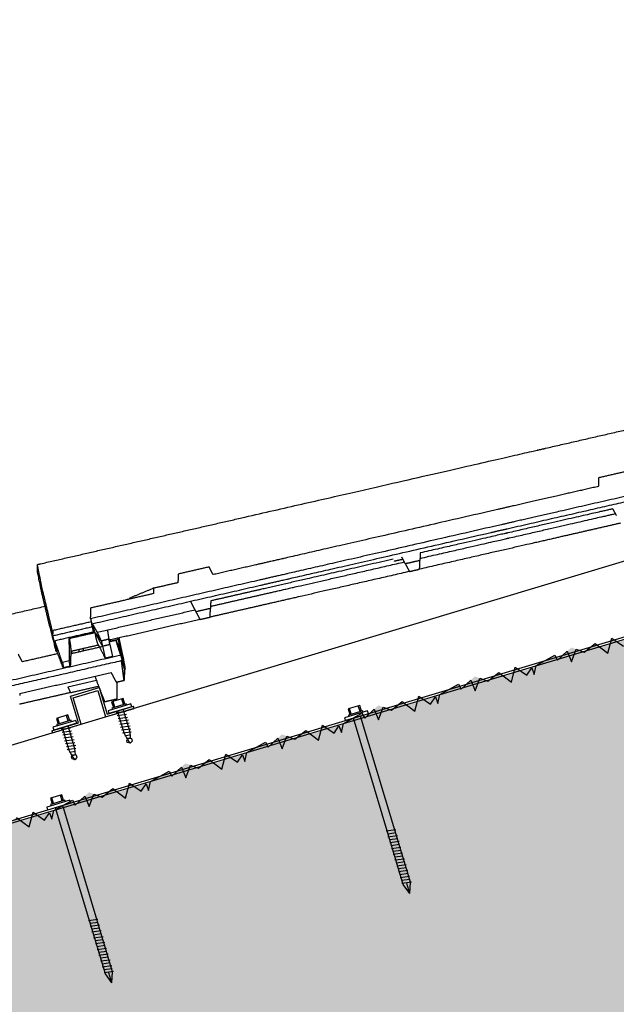
# Model space of a CAD drawing. Units: millimetres. Extents: x 1998 to 2028.7, y 1204.9 to 1211.8.
# Drawn here: x 1999.3 to 1999.7, y 1210 to 1210.6 of the extents above; entities that cross this region are included whole.
import ezdxf

# ---------------------------------------------------------------- set-up
doc = ezdxf.new("R2010")
doc.units = ezdxf.units.MM
for name, color, linetype in [('20 1.5MM', 7, 'Continuous'), ('HORMGÓN', 252, 'Continuous'), ('LACADOS', 7, 'Continuous'), ('OMEGA 50 CM', 7, 'Continuous'), ('PUNTA DIAMANTE', 7, 'Continuous'), ('TEJAS MIXTAS', 1, 'Continuous')]:
    doc.layers.add(name, color=color, linetype=linetype)
doc.layers.add('ESCANDELLA - Q65 Cumbrera doble encaje', color=1, linetype='Continuous', lineweight=0)

# ---------------------------------------------------------------- blocks, each defined once
blk = doc.blocks.new('20 1.5MM')
for p, q in [((1260.8434, 1202.78066), (1260.8434, 1202.79916)), ((1260.8434, 1202.79916), (1260.8634, 1202.79916)), ((1260.8449, 1202.77916), (1260.8449, 1202.79766)), ((1260.8449, 1202.79766), (1260.8619, 1202.79766)), ((1260.8619, 1202.79766), (1260.8619, 1202.77916)), ((1260.8634, 1202.79916), (1260.8634, 1202.78066)), ((1260.8249, 1202.78066), (1260.8434, 1202.78066)), ((1260.8249, 1202.78066), (1260.8249, 1202.77916)), ((1260.8249, 1202.77916), (1260.8449, 1202.77916)), ((1260.8619, 1202.77916), (1260.8819, 1202.77916)), ((1260.8634, 1202.78066), (1260.8819, 1202.78066)), ((1260.8819, 1202.77916), (1260.8819, 1202.78066))]:
    blk.add_line(p, q)
blk = doc.blocks.new('PUNTA DIAMANTE')
for p, q in [((1757.35756, 1001.3011), (1757.35956, 1001.3011)), ((1757.35756, 1001.3011), (1757.35756, 1001.2851)), ((1757.35956, 1001.3011), (1757.35956, 1001.2851)), ((1757.35956, 1001.2981), (1757.35956, 1001.2881)), ((1757.35956, 1001.2981), (1757.36056, 1001.2981)), ((1757.36056, 1001.2981), (1757.36056, 1001.2881)), ((1757.36056, 1001.2971), (1757.36456, 1001.2971)), ((1757.36456, 1001.2971), (1757.36456, 1001.2891)), ((1757.23456, 1001.2931), (1757.24156, 1001.2956)), ((1757.23456, 1001.2931), (1757.24156, 1001.2931)), ((1757.23456, 1001.2931), (1757.24156, 1001.2906)), ((1757.24145, 1001.29625), (1757.24245, 1001.28995)), ((1757.24156, 1001.2956), (1757.35756, 1001.2956)), ((1757.24156, 1001.2906), (1757.35756, 1001.2906)), ((1757.24354, 1001.29585), (1757.24441, 1001.29035)), ((1757.2455, 1001.29625), (1757.2465, 1001.28995)), ((1757.24759, 1001.29585), (1757.24846, 1001.29035)), ((1757.24955, 1001.29625), (1757.25055, 1001.28995)), ((1757.25164, 1001.29585), (1757.25251, 1001.29035)), ((1757.2536, 1001.29625), (1757.2546, 1001.28995)), ((1757.25569, 1001.29585), (1757.25656, 1001.29035)), ((1757.25765, 1001.29625), (1757.25865, 1001.28995)), ((1757.25974, 1001.29585), (1757.26061, 1001.29035)), ((1757.2617, 1001.29625), (1757.26269, 1001.28995)), ((1757.26379, 1001.29585), (1757.26466, 1001.29035)), ((1757.26575, 1001.29625), (1757.26674, 1001.28995)), ((1757.26784, 1001.29585), (1757.26871, 1001.29035)), ((1757.2698, 1001.29625), (1757.27079, 1001.28995)), ((1757.27189, 1001.29585), (1757.27276, 1001.29035)), ((1757.27385, 1001.29625), (1757.27484, 1001.28995)), ((1757.27594, 1001.29585), (1757.2768, 1001.29035)), ((1757.2779, 1001.29625), (1757.27889, 1001.28995)), ((1757.36056, 1001.29613), (1757.36456, 1001.29613)), ((1757.36056, 1001.29006), (1757.36456, 1001.29006)), ((1757.35956, 1001.2851), (1757.35756, 1001.2851)), ((1757.36056, 1001.2881), (1757.35956, 1001.2881)), ((1757.36456, 1001.2891), (1757.36056, 1001.2891))]:
    blk.add_line(p, q)
blk = doc.blocks.new('cubierta de hormigón')
h = blk.add_hatch()
h.set_pattern_fill('AR-SAND', color=256, scale=0.002, style=0)
h.set_pattern_definition([(37.5, (0.34327, 3.3786), (-0.0032000626, 0.0978826475), [0, -0.077216, 0, -0.08636, 0, -0.08255]), (7.5, (0.34327, 3.3786), (0.0899046566, 0.14336502), [0, -0.041656, 0, -0.069596, 0, -0.02667]), (327.5, (0.28079, 3.3786), (0.158198474, 0.000287437), [0, -0.0254, 0, -0.09144, 0, -0.11938]), (317.5, (0.28079, 3.3786), (0.1527112905, 0.0445858647), [0, -0.0127, 0, -0.059944, 0, -0.06858])])
h.paths.add_polyline_path([(2565.94441, 720.28976), (2565.95356, 720.2905), (2565.9627, 720.29906), (2565.9714, 720.29585), (2565.97866, 720.30162), (2565.98572, 720.30014), (2565.94766, 720.27894), (2565.95035, 720.26996), (2565.95574, 720.252), (2565.96652, 720.21608), (2565.98807, 720.14424), (2566.03117, 720.00057), (2560.98572, 718.48693), (2560.98572, 718.80014), (2560.99486, 718.8087), (2561.00356, 718.8055), (2561.01081, 718.81127), (2561.01926, 718.80483), (2561.02193, 718.81482), (2561.02971, 718.80949), (2561.03303, 718.81434), (2561.03461, 718.80994), (2561.03596, 718.81591), (2561.04838, 718.82282), (2561.05023, 718.8195), (2561.05937, 718.82806), (2561.06807, 718.82485), (2561.07533, 718.83062), (2561.08378, 718.82418), (2561.08644, 718.83418), (2561.09423, 718.82884), (2561.09755, 718.83369), (2561.09913, 718.82929), (2561.10048, 718.83526), (2561.1129, 718.84217), (2561.11475, 718.83885), (2561.12389, 718.84741), (2561.13259, 718.84421), (2561.13985, 718.84998), (2561.1483, 718.84354), (2561.15096, 718.85353), (2561.15874, 718.8482), (2561.16207, 718.85305), (2561.16364, 718.84865), (2561.165, 718.85462), (2561.17742, 718.86153), (2561.17927, 718.85821), (2561.18841, 718.86677), (2561.19711, 718.86356), (2561.20437, 718.86933), (2561.21282, 718.86289), (2561.21548, 718.87289), (2561.22326, 718.86755), (2561.22659, 718.8724), (2561.22816, 718.868), (2561.22951, 718.87397), (2561.24194, 718.88089), (2561.24379, 718.87756), (2561.25293, 718.88612), (2561.26163, 718.88292), (2561.26888, 718.88869), (2561.27733, 718.88225), (2561.28, 718.89225), (2561.28778, 718.88691), (2561.2911, 718.89176), (2561.29268, 718.88736), (2561.29403, 718.89333), (2561.30645, 718.90024), (2561.3083, 718.89692), (2561.31744, 718.90548), (2561.32614, 718.90227), (2561.3334, 718.90804), (2561.34185, 718.9016), (2561.34451, 718.9116), (2561.3523, 718.90626), (2561.35562, 718.91111), (2561.3572, 718.90671), (2561.35855, 718.91268), (2561.37097, 718.9196), (2561.37282, 718.91627), (2561.38196, 718.92483), (2561.39066, 718.92163), (2561.39792, 718.9274), (2561.40637, 718.92096), (2561.40903, 718.93096), (2561.41681, 718.92562), (2561.42014, 718.93047), (2561.42171, 718.92607), (2561.42307, 718.93204), (2561.43549, 718.93895), (2561.43734, 718.93563), (2561.44648, 718.94419), (2561.45518, 718.94098), (2561.46244, 718.94675), (2561.47089, 718.94031), (2561.47355, 718.95031), (2561.48133, 718.94498), (2561.48466, 718.94982), (2561.48623, 718.94542), (2561.48758, 718.95139), (2561.50001, 718.95831), (2561.50186, 718.95498), (2561.511, 718.96355), (2561.5197, 718.96034), (2561.52695, 718.96611), (2561.5354, 718.95967), (2561.53807, 718.96967), (2561.54585, 718.96433), (2561.54917, 718.96918), (2561.55075, 718.96478), (2561.5521, 718.97075), (2561.56452, 718.97766), (2561.56637, 718.97434), (2561.57551, 718.9829), (2561.58421, 718.97969), (2561.59147, 718.98546), (2561.59992, 718.97902), (2561.60258, 718.98902), (2561.61037, 718.98369), (2561.61369, 718.98854), (2561.61527, 718.98413), (2561.61662, 718.99011), (2561.62904, 718.99702), (2561.63089, 718.99369), (2561.64003, 719.00226), (2561.64873, 718.99905), (2561.65599, 719.00482), (2561.66444, 718.99838), (2561.6671, 719.00838), (2561.67488, 719.00304), (2561.67821, 719.00789), (2561.67978, 719.00349), (2561.68114, 719.00946), (2561.69356, 719.01637), (2561.69541, 719.01305), (2561.70455, 719.02161), (2561.71325, 719.0184), (2561.72051, 719.02417), (2561.72896, 719.01773), (2561.73162, 719.02773), (2561.7394, 719.0224), (2561.74273, 719.02725), (2561.7443, 719.02284), (2561.74565, 719.02882), (2561.75808, 719.03573), (2561.75992, 719.03241), (2561.76907, 719.04097), (2561.77777, 719.03776), (2561.78502, 719.04353), (2561.79347, 719.03709), (2561.79614, 719.04709), (2561.80392, 719.04175), (2561.80724, 719.0466), (2561.80882, 719.0422), (2561.81017, 719.04817), (2561.82259, 719.05508), (2561.82444, 719.05176), (2561.83358, 719.06032), (2561.84228, 719.05711), (2561.84954, 719.06288), (2561.85799, 719.05644), (2561.86065, 719.06644), (2561.86844, 719.06111), (2561.87176, 719.06596), (2561.87333, 719.06155), (2561.87469, 719.06753), (2561.88711, 719.07444), (2561.88896, 719.07112), (2561.8981, 719.07968), (2561.9068, 719.07647), (2561.91406, 719.08224), (2561.92251, 719.0758), (2561.92517, 719.0858), (2561.93295, 719.08046), (2561.93628, 719.08531), (2561.93785, 719.08091), (2561.93921, 719.08688), (2561.95163, 719.09379), (2561.95348, 719.09047), (2561.96262, 719.09903), (2561.97132, 719.09582), (2561.97857, 719.10159), (2561.98703, 719.09515), (2561.98969, 719.10515), (2561.99747, 719.09982), (2562.00079, 719.10467), (2562.00237, 719.10026), (2562.00372, 719.10624), (2562.01615, 719.11315), (2562.01799, 719.10983), (2562.02714, 719.11839), (2562.03584, 719.11518), (2562.04309, 719.12095), (2562.05154, 719.11451), (2562.05421, 719.12451), (2562.06199, 719.11917), (2562.06531, 719.12402), (2562.06689, 719.11962), (2562.06824, 719.12559), (2562.08066, 719.1325), (2562.08251, 719.12918), (2562.09165, 719.13774), (2562.10035, 719.13453), (2562.10761, 719.1403), (2562.11606, 719.13387), (2562.11872, 719.14386), (2562.12651, 719.13853), (2562.12983, 719.14338), (2562.1314, 719.13897), (2562.13276, 719.14495), (2562.14518, 719.15186), (2562.14703, 719.14854), (2562.15617, 719.1571), (2562.16487, 719.15389), (2562.17213, 719.15966), (2562.18058, 719.15322), (2562.18324, 719.16322), (2562.19102, 719.15788), (2562.19435, 719.16273), (2562.19592, 719.15833), (2562.19728, 719.1643), (2562.2097, 719.17121), (2562.21155, 719.16789), (2562.22069, 719.17645), (2562.22939, 719.17324), (2562.23664, 719.17902), (2562.2451, 719.17258), (2562.24776, 719.18257), (2562.25554, 719.17724), (2562.25886, 719.18209), (2562.26044, 719.17769), (2562.26179, 719.18366), (2562.27422, 719.19057), (2562.27606, 719.18725), (2562.28521, 719.19581), (2562.29391, 719.1926), (2562.30116, 719.19837), (2562.30961, 719.19193), (2562.31228, 719.20193), (2562.32006, 719.19659), (2562.32338, 719.20144), (2562.32496, 719.19704), (2562.32631, 719.20301), (2562.33873, 719.20992), (2562.34058, 719.2066), (2562.34972, 719.21516), (2562.35842, 719.21196), (2562.36568, 719.21773), (2562.37413, 719.21129), (2562.37679, 719.22128), (2562.38457, 719.21595), (2562.3879, 719.2208), (2562.38947, 719.2164), (2562.39083, 719.22237), (2562.40325, 719.22928), (2562.4051, 719.22596), (2562.41424, 719.23452), (2562.42294, 719.23131), (2562.4302, 719.23708), (2562.43865, 719.23064), (2562.44131, 719.24064), (2562.44909, 719.2353), (2562.45242, 719.24015), (2562.45399, 719.23575), (2562.45535, 719.24172), (2562.46777, 719.24863), (2562.46962, 719.24531), (2562.47876, 719.25387), (2562.48746, 719.25067), (2562.49471, 719.25644), (2562.50317, 719.25), (2562.50583, 719.25999), (2562.51361, 719.25466), (2562.51693, 719.25951), (2562.51851, 719.25511), (2562.51986, 719.26108), (2562.53229, 719.26799), (2562.53413, 719.26467), (2562.54328, 719.27323), (2562.55198, 719.27002), (2562.55923, 719.27579), (2562.56768, 719.26935), (2562.57035, 719.27935), (2562.57813, 719.27401), (2562.58145, 719.27886), (2562.58303, 719.27446), (2562.58438, 719.28043), (2562.5968, 719.28735), (2562.59865, 719.28402), (2562.60779, 719.29258), (2562.61649, 719.28938), (2562.62375, 719.29515), (2562.6322, 719.28871), (2562.63486, 719.29871), (2562.64264, 719.29337), (2562.64597, 719.29822), (2562.64754, 719.29382), (2562.6489, 719.29979), (2562.66132, 719.3067), (2562.66317, 719.30338), (2562.67231, 719.31194), (2562.68101, 719.30873), (2562.68827, 719.3145), (2562.69672, 719.30806), (2562.69938, 719.31806), (2562.70716, 719.31272), (2562.71049, 719.31757), (2562.71206, 719.31317), (2562.71342, 719.31914), (2562.72584, 719.32606), (2562.72769, 719.32273), (2562.73683, 719.33129), (2562.74553, 719.32809), (2562.75278, 719.33386), (2562.76123, 719.32742), (2562.7639, 719.33742), (2562.77168, 719.33208), (2562.775, 719.33693), (2562.77658, 719.33253), (2562.77793, 719.3385), (2562.79036, 719.34541), (2562.7922, 719.34209), (2562.80135, 719.35065), (2562.81005, 719.34744), (2562.8173, 719.35321), (2562.82575, 719.34677), (2562.82842, 719.35677), (2562.8362, 719.35144), (2562.83952, 719.35628), (2562.8411, 719.35188), (2562.84245, 719.35785), (2562.85487, 719.36477), (2562.85672, 719.36144), (2562.86586, 719.37), (2562.87456, 719.3668), (2562.88182, 719.37257), (2562.89027, 719.36613), (2562.89293, 719.37613), (2562.90071, 719.37079), (2562.90404, 719.37564), (2562.90561, 719.37124), (2562.90697, 719.37721), (2562.91939, 719.38412), (2562.92124, 719.3808), (2562.93038, 719.38936), (2562.93908, 719.38615), (2562.94634, 719.39192), (2562.95479, 719.38548), (2562.95745, 719.39548), (2562.96523, 719.39015), (2562.96856, 719.395), (2562.97013, 719.39059), (2562.97149, 719.39656), (2562.98391, 719.40348), (2562.98576, 719.40015), (2562.9949, 719.40872), (2563.0036, 719.40551), (2563.01085, 719.41128), (2563.0193, 719.40484), (2563.02197, 719.41484), (2563.02975, 719.4095), (2563.03307, 719.41435), (2563.03465, 719.40995), (2563.036, 719.41592), (2563.04843, 719.42283), (2563.05027, 719.41951), (2563.05942, 719.42807), (2563.06812, 719.42486), (2563.07537, 719.43063), (2563.08382, 719.42419), (2563.08649, 719.43419), (2563.09427, 719.42886), (2563.09759, 719.43371), (2563.09917, 719.4293), (2563.10052, 719.43528), (2563.11294, 719.44219), (2563.11479, 719.43887), (2563.12393, 719.44743), (2563.13263, 719.44422), (2563.13989, 719.44999), (2563.14834, 719.44355), (2563.151, 719.45355), (2563.15878, 719.44821), (2563.16211, 719.45306), (2563.16368, 719.44866), (2563.16504, 719.45463), (2563.17746, 719.46154), (2563.17931, 719.45822), (2563.18845, 719.46678), (2563.19715, 719.46357), (2563.20441, 719.46934), (2563.21286, 719.4629), (2563.21552, 719.4729), (2563.2233, 719.46757), (2563.22663, 719.47242), (2563.2282, 719.46801), (2563.22956, 719.47399), (2563.24198, 719.4809), (2563.24383, 719.47758), (2563.25297, 719.48614), (2563.26167, 719.48293), (2563.26892, 719.4887), (2563.27737, 719.48226), (2563.28004, 719.49226), (2563.28782, 719.48692), (2563.29114, 719.49177), (2563.29272, 719.48737), (2563.29407, 719.49334), (2563.3065, 719.50025), (2563.30834, 719.49693), (2563.31749, 719.50549), (2563.32619, 719.50228), (2563.33344, 719.50805), (2563.34189, 719.50161), (2563.34456, 719.51161), (2563.35234, 719.50628), (2563.35566, 719.51113), (2563.35724, 719.50672), (2563.35859, 719.5127), (2563.37101, 719.51961), (2563.37286, 719.51629), (2563.382, 719.52485), (2563.3907, 719.52164), (2563.39796, 719.52741), (2563.40641, 719.52097), (2563.40907, 719.53097), (2563.41685, 719.52563), (2563.42018, 719.53048), (2563.42175, 719.52608), (2563.42311, 719.53205), (2563.43553, 719.53896), (2563.43738, 719.53564), (2563.44652, 719.5442), (2563.45522, 719.54099), (2563.46248, 719.54676), (2563.47093, 719.54033), (2563.47359, 719.55032), (2563.48137, 719.54499), (2563.4847, 719.54984), (2563.48627, 719.54543), (2563.48763, 719.55141), (2563.50005, 719.55832), (2563.5019, 719.555), (2563.51104, 719.56356), (2563.51974, 719.56035), (2563.52699, 719.56612), (2563.53544, 719.55968), (2563.53811, 719.56968), (2563.54589, 719.56434), (2563.54921, 719.56919), (2563.55079, 719.56479), (2563.55214, 719.57076), (2563.56457, 719.57767), (2563.56641, 719.57435), (2563.57555, 719.58291), (2563.58426, 719.5797), (2563.59151, 719.58547), (2563.59996, 719.57904), (2563.60262, 719.58903), (2563.61041, 719.5837), (2563.61373, 719.58855), (2563.61531, 719.58415), (2563.61666, 719.59012), (2563.62908, 719.59703), (2563.63093, 719.59371), (2563.64007, 719.60227), (2563.64877, 719.59906), (2563.65603, 719.60483), (2563.66448, 719.59839), (2563.66714, 719.60839), (2563.67492, 719.60305), (2563.67825, 719.6079), (2563.67982, 719.6035), (2563.68118, 719.60947), (2563.6936, 719.61638), (2563.69545, 719.61306), (2563.70459, 719.62162), (2563.71329, 719.61842), (2563.72055, 719.62419), (2563.729, 719.61775), (2563.73166, 719.62774), (2563.73944, 719.62241), (2563.74277, 719.62726), (2563.74434, 719.62286), (2563.7457, 719.62883), (2563.75812, 719.63574), (2563.75997, 719.63242), (2563.76911, 719.64098), (2563.77781, 719.63777), (2563.78506, 719.64354), (2563.79351, 719.6371), (2563.79618, 719.6471), (2563.80396, 719.64176), (2563.80728, 719.64661), (2563.80886, 719.64221), (2563.81021, 719.64818), (2563.82264, 719.65509), (2563.82448, 719.65177), (2563.83362, 719.66033), (2563.84233, 719.65713), (2563.84958, 719.6629), (2563.85803, 719.65646), (2563.86069, 719.66645), (2563.86848, 719.66112), (2563.8718, 719.66597), (2563.87338, 719.66157), (2563.87473, 719.66754), (2563.88715, 719.67445), (2563.889, 719.67113), (2563.89814, 719.67969), (2563.90684, 719.67648), (2563.9141, 719.68225), (2563.92255, 719.67581), (2563.92521, 719.68581), (2563.93299, 719.68047), (2563.93632, 719.68532), (2563.93789, 719.68092), (2563.93925, 719.68689), (2563.95167, 719.69381), (2563.95352, 719.69048), (2563.96266, 719.69904), (2563.97136, 719.69584), (2563.97862, 719.70161), (2563.98707, 719.69517), (2563.98973, 719.70517), (2563.99751, 719.69983), (2564.00084, 719.70468), (2564.00241, 719.70028), (2564.00377, 719.70625), (2564.01619, 719.71316), (2564.01804, 719.70984), (2564.02718, 719.7184), (2564.03588, 719.71519), (2564.04313, 719.72096), (2564.05158, 719.71452), (2564.05425, 719.72452), (2564.06203, 719.71918), (2564.06535, 719.72403), (2564.06693, 719.71963), (2564.06828, 719.7256), (2564.08071, 719.73252), (2564.08255, 719.72919), (2564.09169, 719.73775), (2564.1004, 719.73455), (2564.10765, 719.74032), (2564.1161, 719.73388), (2564.11876, 719.74388), (2564.12655, 719.73854), (2564.12987, 719.74339), (2564.13145, 719.73899), (2564.1328, 719.74496), (2564.14522, 719.75187), (2564.14707, 719.74855), (2564.15621, 719.75711), (2564.16491, 719.7539), (2564.17217, 719.75967), (2564.18062, 719.75323), (2564.18328, 719.76323), (2564.19106, 719.7579), (2564.19439, 719.76274), (2564.19596, 719.75834), (2564.19732, 719.76431), (2564.20974, 719.77123), (2564.21159, 719.7679), (2564.22073, 719.77646), (2564.22943, 719.77326), (2564.23669, 719.77903), (2564.24514, 719.77259), (2564.2478, 719.78259), (2564.25558, 719.77725), (2564.25891, 719.7821), (2564.26048, 719.7777), (2564.26184, 719.78367), (2564.27426, 719.79058), (2564.27611, 719.78726), (2564.28525, 719.79582), (2564.29395, 719.79261), (2564.3012, 719.79838), (2564.30965, 719.79194), (2564.31232, 719.80194), (2564.3201, 719.79661), (2564.32342, 719.80145), (2564.325, 719.79705), (2564.32635, 719.80302), (2564.33877, 719.80994), (2564.34062, 719.80661), (2564.34976, 719.81518), (2564.35846, 719.81197), (2564.36572, 719.81774), (2564.37417, 719.8113), (2564.37683, 719.8213), (2564.38462, 719.81596), (2564.38794, 719.82081), (2564.38952, 719.81641), (2564.39087, 719.82238), (2564.40329, 719.82929), (2564.40514, 719.82597), (2564.41428, 719.83453), (2564.42298, 719.83132), (2564.43024, 719.83709), (2564.43869, 719.83065), (2564.44135, 719.84065), (2564.44913, 719.83532), (2564.45246, 719.84017), (2564.45403, 719.83576), (2564.45539, 719.84174), (2564.46781, 719.84865), (2564.46966, 719.84533), (2564.4788, 719.85389), (2564.4875, 719.85068), (2564.49476, 719.85645), (2564.50321, 719.85001), (2564.50587, 719.86001), (2564.51365, 719.85467), (2564.51698, 719.85952), (2564.51855, 719.85512), (2564.5199, 719.86109), (2564.53233, 719.868), (2564.53418, 719.86468), (2564.54332, 719.87324), (2564.55202, 719.87003), (2564.55927, 719.8758), (2564.56772, 719.86936), (2564.57039, 719.87936), (2564.57817, 719.87403), (2564.58149, 719.87888), (2564.58307, 719.87447), (2564.58442, 719.88045), (2564.59684, 719.88736), (2564.59869, 719.88404), (2564.60783, 719.8926), (2564.61653, 719.88939), (2564.62379, 719.89516), (2564.63224, 719.88872), (2564.6349, 719.89872), (2564.64269, 719.89338), (2564.64601, 719.89823), (2564.64759, 719.89383), (2564.64894, 719.8998), (2564.66136, 719.90671), (2564.66321, 719.90339), (2564.67235, 719.91195), (2564.68105, 719.90874), (2564.68831, 719.91451), (2564.69676, 719.90807), (2564.69942, 719.91807), (2564.7072, 719.91274), (2564.71053, 719.91759), (2564.7121, 719.91318), (2564.71346, 719.91916), (2564.72588, 719.92607), (2564.72773, 719.92275), (2564.73687, 719.93131), (2564.74557, 719.9281), (2564.75283, 719.93387), (2564.76128, 719.92743), (2564.76394, 719.93743), (2564.77172, 719.93209), (2564.77505, 719.93694), (2564.77662, 719.93254), (2564.77797, 719.93851), (2564.7904, 719.94542), (2564.79225, 719.9421), (2564.80139, 719.95066), (2564.81009, 719.94745), (2564.81734, 719.95322), (2564.82579, 719.94679), (2564.82846, 719.95678), (2564.83624, 719.95145), (2564.83956, 719.9563), (2564.84114, 719.95189), (2564.84249, 719.95787), (2564.85491, 719.96478), (2564.85676, 719.96146), (2564.8659, 719.97002), (2564.8746, 719.96681), (2564.88186, 719.97258), (2564.89031, 719.96614), (2564.89297, 719.97614), (2564.90076, 719.9708), (2564.90408, 719.97565), (2564.90566, 719.97125), (2564.90701, 719.97722), (2564.91943, 719.98413), (2564.92128, 719.98081), (2564.93042, 719.98937), (2564.93912, 719.98616), (2564.94638, 719.99193), (2564.95483, 719.9855), (2564.95749, 719.99549), (2564.96527, 719.99016), (2564.9686, 719.99501), (2564.97017, 719.99061), (2564.97153, 719.99658), (2564.98395, 720.00349), (2564.9858, 720.00017), (2564.99494, 720.00873), (2565.00364, 720.00552), (2565.0109, 720.01129), (2565.01935, 720.00485), (2565.02201, 720.01485), (2565.02979, 720.00951), (2565.03312, 720.01436), (2565.03469, 720.00996), (2565.03604, 720.01593), (2565.04847, 720.02284), (2565.05032, 720.01952), (2565.05946, 720.02808), (2565.06816, 720.02488), (2565.07541, 720.03065), (2565.08386, 720.02421), (2565.08653, 720.0342), (2565.09431, 720.02887), (2565.09763, 720.03372), (2565.09921, 720.02932), (2565.10056, 720.03529), (2565.11298, 720.0422), (2565.11483, 720.03888), (2565.12397, 720.04744), (2565.13267, 720.04423), (2565.13993, 720.05), (2565.14838, 720.04356), (2565.15104, 720.05356), (2565.15883, 720.04822), (2565.16215, 720.05307), (2565.16373, 720.04867), (2565.16508, 720.05464), (2565.1775, 720.06155), (2565.17935, 720.05823), (2565.18849, 720.06679), (2565.19719, 720.06359), (2565.20445, 720.06936), (2565.2129, 720.06292), (2565.21556, 720.07291), (2565.22334, 720.06758), (2565.22667, 720.07243), (2565.22824, 720.06803), (2565.2296, 720.074), (2565.24202, 720.08091), (2565.24387, 720.07759), (2565.25301, 720.08615), (2565.26171, 720.08294), (2565.26897, 720.08871), (2565.27742, 720.08227), (2565.28008, 720.09227), (2565.28786, 720.08693), (2565.29119, 720.09178), (2565.29276, 720.08738), (2565.29411, 720.09335), (2565.30654, 720.10027), (2565.30838, 720.09694), (2565.31753, 720.1055), (2565.32623, 720.1023), (2565.33348, 720.10807), (2565.34193, 720.10163), (2565.3446, 720.11163), (2565.35238, 720.10629), (2565.3557, 720.11114), (2565.35728, 720.10674), (2565.35863, 720.11271), (2565.37105, 720.11962), (2565.3729, 720.1163), (2565.38204, 720.12486), (2565.39074, 720.12165), (2565.398, 720.12742), (2565.40645, 720.12098), (2565.40911, 720.13098), (2565.4169, 720.12564), (2565.42022, 720.13049), (2565.4218, 720.12609), (2565.42315, 720.13206), (2565.43557, 720.13898), (2565.43742, 720.13565), (2565.44656, 720.14421), (2565.45526, 720.14101), (2565.46252, 720.14678), (2565.47097, 720.14034), (2565.47363, 720.15034), (2565.48141, 720.145), (2565.48474, 720.14985), (2565.48631, 720.14545), (2565.48767, 720.15142), (2565.50009, 720.15833), (2565.50194, 720.15501), (2565.51108, 720.16357), (2565.51978, 720.16036), (2565.52704, 720.16613), (2565.53549, 720.15969), (2565.53815, 720.16969), (2565.54593, 720.16436), (2565.54926, 720.1692), (2565.55083, 720.1648), (2565.55218, 720.17077), (2565.56461, 720.17769), (2565.56645, 720.17436), (2565.5756, 720.18292), (2565.5843, 720.17972), (2565.59155, 720.18549), (2565.6, 720.17905), (2565.60267, 720.18905), (2565.61045, 720.18371), (2565.61377, 720.18856), (2565.61535, 720.18416), (2565.6167, 720.19013), (2565.62912, 720.19704), (2565.63097, 720.19372), (2565.64011, 720.20228), (2565.64881, 720.19907), (2565.65607, 720.20484), (2565.66452, 720.1984), (2565.66718, 720.2084), (2565.67497, 720.20307), (2565.67829, 720.20791), (2565.67986, 720.20351), (2565.68122, 720.20948), (2565.69364, 720.2164), (2565.69549, 720.21307), (2565.70463, 720.22164), (2565.71333, 720.21843), (2565.72059, 720.2242), (2565.72904, 720.21776), (2565.7317, 720.22776), (2565.73948, 720.22242), (2565.74281, 720.22727), (2565.74438, 720.22287), (2565.74574, 720.22884), (2565.75816, 720.23575), (2565.76001, 720.23243), (2565.76915, 720.24099), (2565.77785, 720.23778), (2565.7851, 720.24355), (2565.79356, 720.23711), (2565.79622, 720.24711), (2565.804, 720.24178), (2565.80732, 720.24663), (2565.8089, 720.24222), (2565.81025, 720.2482), (2565.82268, 720.25511), (2565.82452, 720.25179), (2565.83367, 720.26035), (2565.84237, 720.25714), (2565.84962, 720.26291), (2565.85807, 720.25647), (2565.86074, 720.26647), (2565.86852, 720.26113), (2565.87184, 720.26598), (2565.87342, 720.26158), (2565.87477, 720.26755), (2565.88719, 720.27446), (2565.88904, 720.27114), (2565.89818, 720.2797), (2565.90688, 720.27649), (2565.91414, 720.28226), (2565.92259, 720.27582), (2565.92525, 720.28582), (2565.93304, 720.28049), (2565.93636, 720.28534), (2565.93793, 720.28093), (2565.93929, 720.28691)])
h = blk.add_hatch()
h.set_pattern_fill('AR-SAND', color=256, scale=0.002, style=0)
h.set_pattern_definition([(142.5, (5121.94827, -0.000575), (0.0032000626, 0.0978826475), [0, -0.077216, 0, -0.08636, 0, -0.08255]), (172.5, (5121.94827, -0.00057), (-0.0899046566, 0.14336502), [0, -0.041656, 0, -0.069596, 0, -0.02667]), (212.5, (5122.010754, -0.000575), (-0.158198474, 0.000287437), [0, -0.0254, 0, -0.09144, 0, -0.11938]), (222.5, (5122.01075, -0.00057), (-0.1527112905, 0.0445858647), [0, -0.0127, 0, -0.059944, 0, -0.06858])])
h.paths.add_polyline_path([(2565.94497, 720.28792), (2566.03117, 720.00057), (2561.07192, 718.51279), (2560.98572, 718.80014)])
for p, q in [((2562.55198, 719.27002), (2562.55923, 719.27579)), ((2562.55923, 719.27579), (2562.56768, 719.26935)), ((2562.56768, 719.26935), (2562.57035, 719.27935)), ((2562.57035, 719.27935), (2562.57813, 719.27401)), ((2562.51986, 719.26108), (2562.53229, 719.26799)), ((2562.53229, 719.26799), (2562.53413, 719.26467)), ((2562.53413, 719.26467), (2562.54056, 719.27068)), ((2562.54056, 719.27068), (2562.54345, 719.26357)), ((2562.54345, 719.26357), (2562.54656, 719.27202)), ((2562.54656, 719.27202), (2562.55198, 719.27002)), ((2562.51851, 719.25511), (2562.51986, 719.26108)), ((2562.48746, 719.25067), (2562.49471, 719.25644)), ((2562.49471, 719.25644), (2562.50317, 719.25)), ((2562.50317, 719.25), (2562.50583, 719.25999)), ((2562.50583, 719.25999), (2562.51361, 719.25466)), ((2562.51361, 719.25466), (2562.51693, 719.25951)), ((2562.51693, 719.25951), (2562.51851, 719.25511)), ((2562.45535, 719.24172), (2562.46777, 719.24863)), ((2562.46777, 719.24863), (2562.46962, 719.24531)), ((2562.46962, 719.24531), (2562.47604, 719.25133)), ((2562.47604, 719.25133), (2562.47893, 719.24422)), ((2562.47893, 719.24422), (2562.48204, 719.25266)), ((2562.48204, 719.25266), (2562.48746, 719.25067)), ((2562.43865, 719.23064), (2562.44131, 719.24064)), ((2562.44131, 719.24064), (2562.44909, 719.2353)), ((2562.45399, 719.23575), (2562.45535, 719.24172)), ((2562.42294, 719.23131), (2562.4302, 719.23708)), ((2562.4302, 719.23708), (2562.43865, 719.23064)), ((2562.44909, 719.2353), (2562.45242, 719.24015)), ((2562.45242, 719.24015), (2562.45399, 719.23575)), ((2562.39083, 719.22237), (2562.40325, 719.22928)), ((2562.40325, 719.22928), (2562.4051, 719.22596)), ((2562.4051, 719.22596), (2562.41152, 719.23197)), ((2562.41152, 719.23197), (2562.41441, 719.22486)), ((2562.41441, 719.22486), (2562.41753, 719.23331)), ((2562.41753, 719.23331), (2562.42294, 719.23131)), ((2562.37413, 719.21129), (2562.37679, 719.22128)), ((2562.37679, 719.22128), (2562.38457, 719.21595)), ((2562.38457, 719.21595), (2562.3879, 719.2208)), ((2562.3879, 719.2208), (2562.38947, 719.2164)), ((2562.38947, 719.2164), (2562.39083, 719.22237)), ((2562.35842, 719.21196), (2562.36568, 719.21773)), ((2562.36568, 719.21773), (2562.37413, 719.21129)), ((2562.32631, 719.20301), (2562.33873, 719.20992)), ((2562.33873, 719.20992), (2562.34058, 719.2066)), ((2562.34058, 719.2066), (2562.347, 719.21262)), ((2562.347, 719.21262), (2562.3499, 719.20551)), ((2562.3499, 719.20551), (2562.35301, 719.21395)), ((2562.35301, 719.21395), (2562.35842, 719.21196)), ((2562.30961, 719.19193), (2562.31228, 719.20193)), ((2562.31228, 719.20193), (2562.32006, 719.19659)), ((2562.32006, 719.19659), (2562.32338, 719.20144)), ((2562.32338, 719.20144), (2562.32496, 719.19704)), ((2562.32496, 719.19704), (2562.32631, 719.20301)), ((2562.28538, 719.18615), (2562.28849, 719.1946)), ((2562.28849, 719.1946), (2562.29391, 719.1926)), ((2562.29391, 719.1926), (2562.30116, 719.19837)), ((2562.30116, 719.19837), (2562.30961, 719.19193)), ((2562.26179, 719.18366), (2562.27422, 719.19057)), ((2562.27422, 719.19057), (2562.27606, 719.18725)), ((2562.27606, 719.18725), (2562.28249, 719.19326)), ((2562.28249, 719.19326), (2562.28538, 719.18615)), ((2562.2451, 719.17258), (2562.24776, 719.18257)), ((2562.24776, 719.18257), (2562.25554, 719.17724)), ((2562.25554, 719.17724), (2562.25886, 719.18209)), ((2562.25886, 719.18209), (2562.26044, 719.17769)), ((2562.26044, 719.17769), (2562.26179, 719.18366)), ((2562.22086, 719.1668), (2562.22397, 719.17524)), ((2562.22397, 719.17524), (2562.22939, 719.17324)), ((2562.22939, 719.17324), (2562.23664, 719.17902)), ((2562.23664, 719.17902), (2562.2451, 719.17258)), ((2562.19728, 719.1643), (2562.2097, 719.17121)), ((2562.2097, 719.17121), (2562.21155, 719.16789)), ((2562.21155, 719.16789), (2562.21797, 719.17391)), ((2562.21797, 719.17391), (2562.22086, 719.1668)), ((2562.18058, 719.15322), (2562.18324, 719.16322)), ((2562.18324, 719.16322), (2562.19102, 719.15788)), ((2562.19102, 719.15788), (2562.19435, 719.16273)), ((2562.19435, 719.16273), (2562.19592, 719.15833)), ((2562.19592, 719.15833), (2562.19728, 719.1643)), ((2562.17213, 719.15966), (2562.18058, 719.15322))]:
    blk.add_line(p, q)
blk = doc.blocks.new('omega principal')
for p, q in [((2565.95395, 720.33105), (2570.87835, 718.85373)), ((2565.93958, 720.28316), (2570.86398, 718.80584)), ((2565.94001, 720.2846), (2570.86441, 718.80728))]:
    blk.add_line(p, q)
blk = doc.blocks.new('TORNILLOS LACADOS ROSCA CHAPA')
for p, q in [((1756.96059, 1000.96268), (1756.96259, 1000.96268)), ((1756.96059, 1000.96268), (1756.96059, 1000.94668)), ((1756.96259, 1000.96268), (1756.96259, 1000.94668)), ((1756.93759, 1000.95468), (1756.93859, 1000.95643)), ((1756.93759, 1000.95468), (1756.94059, 1000.9536)), ((1756.93759, 1000.95468), (1756.93859, 1000.95293)), ((1756.93859, 1000.95643), (1756.94002, 1000.95643)), ((1756.94002, 1000.95643), (1756.94059, 1000.95576)), ((1756.94059, 1000.95576), (1756.94459, 1000.95668)), ((1756.94059, 1000.95576), (1756.94059, 1000.9536)), ((1756.94073, 1000.95581), (1756.94111, 1000.95339)), ((1756.94264, 1000.95655), (1756.94327, 1000.95256)), ((1756.94455, 1000.95729), (1756.94546, 1000.95153)), ((1756.94459, 1000.95668), (1756.96059, 1000.95668)), ((1756.94649, 1000.95783), (1756.94748, 1000.95153)), ((1756.94851, 1000.95783), (1756.94951, 1000.95153)), ((1756.95054, 1000.95783), (1756.95153, 1000.95153)), ((1756.95256, 1000.95783), (1756.95356, 1000.95153)), ((1756.95459, 1000.95783), (1756.95558, 1000.95153)), ((1756.95661, 1000.95783), (1756.9576, 1000.95153)), ((1756.95864, 1000.95783), (1756.95963, 1000.95153)), ((1756.96259, 1000.95968), (1756.96359, 1000.95968)), ((1756.96359, 1000.95968), (1756.96359, 1000.94968)), ((1756.96359, 1000.95868), (1756.96759, 1000.95868)), ((1756.96359, 1000.95771), (1756.96759, 1000.95771)), ((1756.96759, 1000.95868), (1756.96759, 1000.95068)), ((1756.93859, 1000.95293), (1756.94002, 1000.95293)), ((1756.94002, 1000.95293), (1756.94059, 1000.9536)), ((1756.94059, 1000.9536), (1756.94459, 1000.95268)), ((1756.94459, 1000.95268), (1756.96059, 1000.95268)), ((1756.96359, 1000.94968), (1756.96259, 1000.94968)), ((1756.96359, 1000.95164), (1756.96759, 1000.95164)), ((1756.96759, 1000.95068), (1756.96359, 1000.95068)), ((1756.96259, 1000.94668), (1756.96059, 1000.94668))]:
    blk.add_line(p, q)
blk = doc.blocks.new('faldón de cubierta con ventilación')
at = {"layer": 'TEJAS MIXTAS'}
for points in [[(2562.22966, 719.27417), (2562.23153, 719.266)], [(2562.23464, 719.27531), (2562.23651, 719.26714)], [(2562.24012, 719.27866), (2562.23526, 719.27754)], [(2562.23651, 719.26714), (2562.23153, 719.266)], [(2562.20737, 719.26425), (2562.2029, 719.26322)], [(2562.2029, 719.26322), (2562.20372, 719.25963)], [(2562.20819, 719.26066), (2562.20344, 719.25957)], [(2562.20819, 719.26066), (2562.20737, 719.26425)], [(2562.20657, 719.24698), (2562.22561, 719.25133)]]:
    blk.add_lwpolyline(points, dxfattribs=at)
for points, weights in [([(2562.52609, 719.40644), (2562.56307, 719.41493), (2562.60005, 719.42343)], [0.999999762791, 0.999999840672, 0.999999999361]), ([(2562.32494, 719.36039), (2562.50431, 719.40145), (2562.52609, 719.40644)], [0.999999705901, 0.999999716763, 0.999999734119]), ([(2562.18825, 719.3292), (2562.2566, 719.34476), (2562.32494, 719.36039)], [1, 0.999999706494, 0.99999968886]), ([(2562.18633, 719.32876), (2562.18729, 719.32898), (2562.18825, 719.3292)], [1, 0.999999999983, 1]), ([(2562.19437, 719.28773), (2562.192, 719.29782), (2562.18955, 719.30788)], [1, 0.999991116672, 1]), ([(2562.19494, 719.28938), (2562.19244, 719.3), (2562.18985, 719.31059)], [1, 0.999991079596, 1]), ([(2562.24779, 719.3063), (2562.24768, 719.3059), (2562.24756, 719.3055)], [1, 0.999999999678, 1]), ([(2562.11731, 719.28381), (2562.15436, 719.29231), (2562.19141, 719.30083)], [0.999999762791, 0.999999840828, 1]), ([(2562.19437, 719.28773), (2562.19759, 719.27371), (2562.19864, 719.27066)], [1, 0.998482062752, 1]), ([(2562.19662, 719.28237), (2562.19576, 719.28587), (2562.19494, 719.28938)], [1, 0.999989051653, 1]), ([(2562.22618, 719.28342), (2562.22462, 719.28628), (2562.22304, 719.28914)], [1, 0.999999423448, 1]), ([(2562.22465, 719.28306), (2562.22515, 719.27963), (2562.22621, 719.27625)], [1, 0.995085473559, 1]), ([(2562.2289, 719.27758), (2562.22776, 719.28055), (2562.22618, 719.28342)], [1, 0.999999159168, 1]), ([(2562.24061, 719.28001), (2562.24083, 719.27873), (2562.24106, 719.27745)], [0.999998816212, 0.999999299316, 1]), ([(2562.19864, 719.27066), (2562.19817, 719.27412), (2562.19737, 719.27753)], [1, 0.998595377328, 1]), ([(2562.19891, 719.27244), (2562.19841, 719.27505), (2562.19785, 719.27764)], [1, 0.999945349397, 1]), ([(2562.20721, 719.27907), (2562.20746, 719.27167), (2562.20737, 719.26425)], [1, 0.999912092263, 1]), ([(2562.20863, 719.27282), (2562.2084, 719.27603), (2562.20763, 719.27916)], [1, 0.996293310062, 1]), ([(2562.23527, 719.27752), (2562.23513, 719.27812), (2562.235, 719.27873)], [1, 0.999999494808, 0.999999050793]), ([(2562.23534, 719.27719), (2562.2353, 719.27736), (2562.23527, 719.27752)], [1, 0.99999988252, 1]), ([(2562.23981, 719.27983), (2562.23996, 719.27924), (2562.24012, 719.27866)], [0.999825033305, 0.999892186419, 1]), ([(2562.24012, 719.27866), (2562.24046, 719.27712), (2562.2408, 719.27558)], [1, 0.999999924713, 1]), ([(2562.2408, 719.27558), (2562.24154, 719.27229), (2562.24223, 719.26898)], [1, 0.999978097779, 1]), ([(2562.24106, 719.27745), (2562.24165, 719.27478), (2562.24224, 719.27211)], [1, 0.999997683586, 1]), ([(2562.19891, 719.27244), (2562.19912, 719.27162), (2562.19915, 719.27077)], [1, 0.994165874216, 1]), ([(2562.20929, 719.2695), (2562.20917, 719.27001), (2562.20906, 719.27052)], [1, 0.999999670243, 0.999999374411]), ([(2562.20936, 719.26915), (2562.20932, 719.26932), (2562.20929, 719.2695)], [1, 0.999999988207, 1]), ([(2562.21379, 719.27177), (2562.21392, 719.27118), (2562.21405, 719.27059)], [0.999999247675, 0.999999600067, 1]), ([(2562.21405, 719.27059), (2562.21409, 719.27041), (2562.21413, 719.27024)], [1, 0.999999991156, 1]), ([(2562.21725, 719.27095), (2562.21702, 719.2717), (2562.21679, 719.27246)], [1, 0.999977362303, 0.999961132376]), ([(2562.24224, 719.27211), (2562.24332, 719.26732), (2562.24383, 719.26503)], [1, 0.999829774175, 1]), ([(2562.24328, 719.26468), (2562.24292, 719.26639), (2562.24252, 719.26809)], [1, 0.999989171437, 1]), ([(2562.24276, 719.26456), (2562.24342, 719.26149), (2562.24436, 719.25849)], [1, 0.998954761676, 1]), ([(2562.24487, 719.25859), (2562.24393, 719.2616), (2562.24328, 719.26468)], [1, 0.9989514231, 1]), ([(2562.24504, 719.25863), (2562.2446, 719.26186), (2562.24383, 719.26503)], [1, 0.99867639674, 1])]:
    blk.add_rational_spline(points, weights, degree=2, dxfattribs=at)
for points in [[(2562.5003, 719.35259), (2562.59375, 719.37398), (2562.65099, 719.38708)], [(2562.65072, 719.39059), (2562.59323, 719.37743), (2562.53574, 719.36428)], [(2562.56157, 719.38667), (2562.56146, 719.38378), (2562.56135, 719.38089)], [(2562.58219, 719.39139), (2562.57188, 719.38903), (2562.56157, 719.38667)], [(2562.56135, 719.38089), (2562.54738, 719.37769), (2562.5334, 719.3745)], [(2562.5334, 719.3745), (2562.50499, 719.36799), (2562.48641, 719.36374)], [(2562.57101, 719.3659), (2562.55408, 719.36203), (2562.50092, 719.34986)], [(2562.57101, 719.3659), (2562.5722, 719.36366), (2562.57338, 719.36143)], [(2562.48641, 719.36374), (2562.36819, 719.33669), (2562.33224, 719.32846)], [(2562.53574, 719.36428), (2562.50733, 719.35778), (2562.48875, 719.35353)], [(2562.5017, 719.34646), (2562.55531, 719.35872), (2562.5727, 719.3627)], [(2562.48875, 719.35353), (2562.3706, 719.32649), (2562.33458, 719.31825)], [(2562.48953, 719.35012), (2562.49491, 719.35135), (2562.5003, 719.35259)], [(2562.57609, 719.35631), (2562.55778, 719.35212), (2562.53948, 719.34793)], [(2562.33536, 719.31484), (2562.37138, 719.32308), (2562.48953, 719.35012)], [(2562.53948, 719.34793), (2562.50764, 719.34065), (2562.44182, 719.32559)], [(2562.44209, 719.33281), (2562.49641, 719.34525), (2562.5017, 719.34646)], [(2562.50092, 719.34986), (2562.49554, 719.34863), (2562.44222, 719.33643)], [(2562.4323, 719.32914), (2562.43112, 719.33138), (2562.42993, 719.33362)], [(2562.44222, 719.33643), (2562.44213, 719.3339), (2562.44203, 719.33137)], [(2562.18617, 719.32506), (2562.18622, 719.32644), (2562.18631, 719.32845)], [(2562.30101, 719.32705), (2562.2907, 719.32469), (2562.28038, 719.32233)], [(2562.30372, 719.32194), (2562.30236, 719.32449), (2562.30101, 719.32705)], [(2562.33224, 719.32846), (2562.31798, 719.3252), (2562.30372, 719.32194)], [(2562.42424, 719.33231), (2562.37197, 719.32035), (2562.33598, 719.31212)], [(2562.33676, 719.30871), (2562.36787, 719.31583), (2562.43163, 719.33042)], [(2562.44203, 719.33137), (2562.43717, 719.33026), (2562.4323, 719.32914)], [(2562.4323, 719.32914), (2562.43366, 719.32659), (2562.43501, 719.32403)], [(2562.44182, 719.32559), (2562.44193, 719.32848), (2562.44203, 719.33137)], [(2562.28038, 719.32233), (2562.28028, 719.31944), (2562.28017, 719.31655)], [(2562.43501, 719.32403), (2562.36938, 719.30901), (2562.33832, 719.3019)], [(2562.43501, 719.32403), (2562.43842, 719.32481), (2562.44182, 719.32559)], [(2562.33458, 719.31825), (2562.27817, 719.30534), (2562.22175, 719.29243)], [(2562.22253, 719.28902), (2562.27895, 719.30193), (2562.33536, 719.31484)], [(2562.28017, 719.31655), (2562.27195, 719.31467), (2562.26373, 719.31278)], [(2562.26389, 719.30924), (2562.24295, 719.30445), (2562.22202, 719.29966)], [(2562.24779, 719.3063), (2562.25545, 719.30947), (2562.2631, 719.31264)], [(2562.26373, 719.31278), (2562.26342, 719.31271), (2562.2631, 719.31264)], [(2562.26373, 719.31278), (2562.26381, 719.31101), (2562.26389, 719.30924)], [(2562.30198, 719.30075), (2562.31937, 719.30473), (2562.33676, 719.30871)], [(2562.33598, 719.31212), (2562.31905, 719.30824), (2562.30212, 719.30437)], [(2562.28848, 719.30411), (2562.29034, 719.3006), (2562.2922, 719.29708)], [(2562.33832, 719.3019), (2562.32002, 719.29771), (2562.30172, 719.29353)], [(2562.30212, 719.30437), (2562.30202, 719.30184), (2562.30193, 719.29931)], [(2562.22175, 719.29243), (2562.22188, 719.29604), (2562.22202, 719.29966)], [(2562.22633, 719.28344), (2562.25893, 719.2909), (2562.29152, 719.29836)], [(2562.30193, 719.29931), (2562.29706, 719.29819), (2562.2922, 719.29708)], [(2562.2922, 719.29708), (2562.29355, 719.29452), (2562.29491, 719.29197)], [(2562.29491, 719.29197), (2562.29831, 719.29275), (2562.30172, 719.29353)], [(2562.30172, 719.29353), (2562.30182, 719.29642), (2562.30193, 719.29931)], [(2562.223, 719.28698), (2562.2098, 719.28396), (2562.19659, 719.28094)], [(2562.22222, 719.29038), (2562.20943, 719.28746), (2562.19665, 719.28453)], [(2562.22175, 719.29243), (2562.22214, 719.29072), (2562.22253, 719.28902)], [(2562.22378, 719.28357), (2562.22315, 719.2863), (2562.22253, 719.28902)], [(2562.22304, 719.28914), (2562.22366, 719.28641), (2562.22429, 719.28369)], [(2562.29491, 719.29197), (2562.26456, 719.28502), (2562.23421, 719.27808)], [(2562.19659, 719.28094), (2562.19662, 719.28274), (2562.19665, 719.28453)], [(2562.19737, 719.27753), (2562.19698, 719.27923), (2562.19659, 719.28094)], [(2562.22378, 719.28357), (2562.21057, 719.28055), (2562.19737, 719.27753)], [(2562.22465, 719.28306), (2562.21592, 719.28106), (2562.20721, 719.27907)], [(2562.22378, 719.28357), (2562.22403, 719.28363), (2562.22429, 719.28369)], [(2562.22429, 719.28369), (2562.2267, 719.28066), (2562.2289, 719.27758)], [(2562.22429, 719.28369), (2562.228, 719.27712), (2562.22966, 719.27417)], [(2562.22633, 719.28344), (2562.22626, 719.28343), (2562.22618, 719.28342)], [(2562.23412, 719.27877), (2562.23364, 719.28189), (2562.23317, 719.285)], [(2562.2029, 719.26322), (2562.20039, 719.27044), (2562.19788, 719.27765)], [(2562.22985, 719.27384), (2562.21884, 719.27132), (2562.209, 719.26907)], [(2562.22667, 719.27472), (2562.21787, 719.2727), (2562.20906, 719.27069)], [(2562.22621, 719.27625), (2562.22857, 719.27194), (2562.23153, 719.266)], [(2562.23412, 719.27877), (2562.23173, 719.27823), (2562.2289, 719.27758)], [(2562.2289, 719.27758), (2562.22928, 719.27587), (2562.22966, 719.27417)], [(2562.22987, 719.27422), (2562.23225, 719.27476), (2562.23464, 719.27531)], [(2562.23464, 719.27531), (2562.23437, 719.27704), (2562.2341, 719.27877)], [(2562.23881, 719.27799), (2562.23656, 719.27748), (2562.23432, 719.27696)], [(2562.24194, 719.26796), (2562.24034, 719.27297), (2562.23874, 719.27798)], [(2562.23881, 719.27799), (2562.23925, 719.27666), (2562.23968, 719.27532)], [(2562.24015, 719.27543), (2562.23991, 719.27538), (2562.23968, 719.27532)], [(2562.24015, 719.27543), (2562.24134, 719.27173), (2562.24252, 719.26809)], [(2562.24194, 719.26796), (2562.18445, 719.2548), (2562.12696, 719.24164)], [(2562.17612, 719.26364), (2562.17476, 719.2662), (2562.17341, 719.26876)], [(2562.19984, 719.26907), (2562.18846, 719.26647), (2562.17612, 719.26364)], [(2562.19915, 719.27077), (2562.1989, 719.27071), (2562.19864, 719.27066)], [(2562.20344, 719.25957), (2562.2013, 719.26517), (2562.19915, 719.27077)], [(2562.20863, 719.27282), (2562.20841, 719.267), (2562.20819, 719.26066)], [(2562.24252, 719.26809), (2562.24223, 719.26802), (2562.24194, 719.26796)], [(2562.24194, 719.26796), (2562.24233, 719.26626), (2562.24277, 719.26456)], [(2562.09152, 719.22995), (2562.18497, 719.25134), (2562.24221, 719.26444)], [(2562.24221, 719.26444), (2562.24246, 719.2645), (2562.24277, 719.26456)], [(2562.24221, 719.26444), (2562.24307, 719.25783), (2562.24394, 719.25121)], [(2562.24277, 719.26456), (2562.24302, 719.26462), (2562.24328, 719.26468)], [(2562.17438, 719.24246), (2562.20493, 719.24945), (2562.23548, 719.25645)], [(2562.2246, 719.25396), (2562.22787, 719.24539), (2562.23115, 719.23682)], [(2562.23548, 719.25645), (2562.23718, 719.25325), (2562.23887, 719.25005)], [(2562.24436, 719.25849), (2562.24415, 719.25485), (2562.24394, 719.25121)], [(2562.24453, 719.25852), (2562.24432, 719.25489), (2562.24411, 719.25125)], [(2562.24436, 719.25849), (2562.24461, 719.25854), (2562.24487, 719.25859)], [(2562.24487, 719.25859), (2562.24496, 719.25861), (2562.24504, 719.25863)], [(2562.20846, 719.24309), (2562.21779, 719.24523), (2562.22712, 719.24736)], [(2562.23887, 719.25005), (2562.2414, 719.25063), (2562.24394, 719.25121)], [(2562.23934, 719.25016), (2562.23933, 719.24442), (2562.23932, 719.23869)], [(2562.24394, 719.25121), (2562.24402, 719.25123), (2562.24411, 719.25125)], [(2562.20844, 719.24309), (2562.19128, 719.23916), (2562.17412, 719.23524)], [(2562.17438, 719.24246), (2562.17436, 719.24174), (2562.17433, 719.24102)], [(2562.20843, 719.24316), (2562.2075, 719.24507), (2562.20657, 719.24698)], [(2562.23932, 719.23869), (2562.23523, 719.23775), (2562.23115, 719.23682)]]:
    blk.add_open_spline(points, degree=2, dxfattribs=at)
for points, knots in [([(2562.18985, 719.31059), (2562.18867, 719.31613), (2562.18771, 719.32072), (2562.18649, 719.32703), (2562.18621, 719.32873), (2562.18633, 719.32876)], [0, 0, 0, 0, 0.500076, 0.500076, 1, 1, 1, 1]), ([(2562.18954, 719.30788), (2562.18906, 719.31016), (2562.18819, 719.31426), (2562.18718, 719.31921), (2562.18649, 719.32275), (2562.18621, 719.32449), (2562.18617, 719.32496), (2562.18617, 719.32505)], [0, 0, 0, 0, 0.0833333, 0.1666667, 0.25, 0.3333333, 0.3758091, 0.3758091, 0.3758091, 0.3758091])]:
    blk.add_open_spline(points, degree=3, knots=knots, dxfattribs=at)

msp = doc.modelspace()

# ---------------------------------------------------------------- linework, layer by layer
at = {"layer": 'TEJAS MIXTAS'}
msp.add_open_spline([(1999.53463, 1210.25029), (1999.53178, 1210.24964), (1999.52893, 1210.24899)], degree=2, dxfattribs=at)

# ---------------------------------------------------------------- block references
at = {"layer": '20 1.5MM', "rotation": 16.69924423399122}
msp.add_blockref('20 1.5MM', (1137.26542, -304.21451), dxfattribs=at)
at = {"layer": 'ESCANDELLA - Q65 Cumbrera doble encaje'}
msp.add_blockref('faldón de cubierta con ventilación', (-562.89577, 490.9182), dxfattribs=at)
at = {"layer": 'HORMGÓN'}
msp.add_blockref('cubierta de hormigón', (-562.89577, 490.9182), dxfattribs=at)
at = {"layer": 'LACADOS', "xscale": -1, "rotation": 286.6992442378764}
for p in [(1545.46412, -760.33574), (1545.42724, -760.3468)]:
    msp.add_blockref('TORNILLOS LACADOS ROSCA CHAPA', p, dxfattribs=at)
at = {"layer": 'OMEGA 50 CM', "xscale": -1}
msp.add_blockref('omega principal', (4568.97087, 490.9182), dxfattribs=at)
at = {"layer": 'PUNTA DIAMANTE', "xscale": -1, "rotation": 286.6992442339973}
for p in [(1545.41228, -760.81792), (1545.21305, -760.87769)]:
    msp.add_blockref('PUNTA DIAMANTE', p, dxfattribs=at)

doc.saveas('drawing.dxf')
